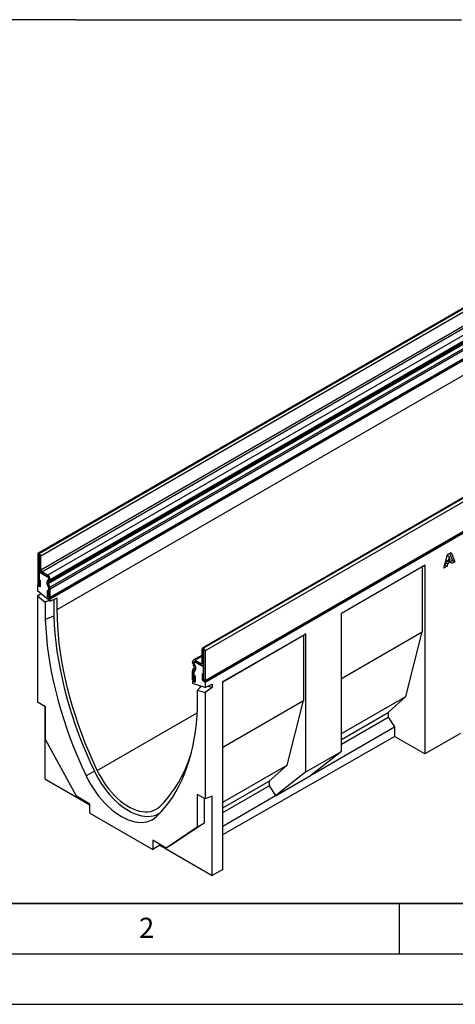
# Model space of a CAD drawing. Units: millimetres. Extents: x 0 to 420, y 0 to 297.
# Drawn here: x 77 to 121, y 0 to 98 of the extents above; entities that cross this region are included whole.
import ezdxf

# ---------------------------------------------------------------- set-up
doc = ezdxf.new("R2010")
doc.units = ezdxf.units.MM
doc.layers.add('LINIEN-DICK', color=7, linetype='Continuous', lineweight=35)
doc.layers.add('LINIEN-DÜNN', color=7, linetype='Continuous')
doc.layers.add('VORLAGE_TEXT', color=7, linetype='Continuous')
doc.styles.add('SLDTEXTSTYLE0', font='TXT', dxfattribs={"width": 0.605})

msp = doc.modelspace()

# ---------------------------------------------------------------- linework, layer by layer
at = {"color": 7, "linetype": 'Continuous', "lineweight": 25}
for p, q in [((82.9356, 97.7137), (121.1992, 97.7137)), ((82.9356, 97.6955), (82.9356, 97.7137)), ((82.9356, 97.6955), (48.6583, 97.6955)), ((149.8708, 85.5836), (79.1601, 44.7632)), ((79.2638, 44.7529), (149.9745, 85.5733)), ((79.2762, 44.7457), (149.9869, 85.5661)), ((79.4176, 44.5008), (150.1283, 85.3212)), ((79.4176, 43.1126), (150.1283, 83.933)), ((79.5237, 42.9289), (150.2344, 83.7493)), ((80.1071, 42.5922), (150.8177, 83.4126)), ((80.1831, 41.7521), (150.8938, 82.5725)), ((80.2, 41.8902), (150.9106, 82.7107)), ((80.2821, 41.9377), (150.9927, 82.7581)), ((80.3214, 41.3957), (151.0321, 82.2161)), ((80.3546, 42.1635), (151.0652, 82.9839)), ((80.3546, 42.0979), (151.0652, 82.9183)), ((80.3121, 40.3181), (151.0228, 81.1385)), ((80.3546, 41.2337), (151.0652, 82.0541)), ((80.3546, 40.4119), (151.0652, 81.2323)), ((80.3545, 40.2447), (151.0652, 81.0651)), ((81.0616, 39.1832), (151.0652, 79.5954)), ((166.1856, 76.167), (95.475, 35.3465)), ((166.2856, 76.157), (95.575, 35.3366)), ((166.2981, 76.1499), (95.5874, 35.3295)), ((166.4447, 75.8958), (95.7341, 35.0754)), ((95.6916, 32.0461), (166.4023, 72.8665)), ((95.7341, 32.1399), (166.4447, 72.9603)), ((95.7341, 31.9787), (166.4448, 72.7991)), ((79.2585, 44.5866), (79.1171, 44.6682)), ((79.1171, 44.6682), (79.1171, 41.7326)), ((79.2585, 44.5866), (79.2585, 41.651)), ((79.2638, 44.7529), (79.2638, 44.5897)), ((79.2762, 44.7457), (79.2638, 44.7529)), ((79.2762, 44.5825), (79.2638, 44.5897)), ((79.2762, 44.5825), (79.2762, 44.7457)), ((79.4176, 44.5008), (79.2763, 44.5824)), ((79.2763, 43.1942), (79.2763, 44.5824)), ((79.4176, 43.1126), (79.4176, 44.5008)), ((119.444, 43.2981), (119.8068, 44.6507)), ((119.94, 44.0224), (119.5953, 43.8234)), ((119.6624, 44.1124), (119.8727, 43.991)), ((119.7847, 44.5683), (119.9775, 44.457)), ((119.8068, 44.6507), (120.1549, 44.8517)), ((119.9775, 44.457), (119.8727, 43.991)), ((119.8727, 43.991), (120.0866, 44.1145)), ((119.94, 44.0224), (120.1521, 43.8999)), ((120.0866, 44.1145), (119.9775, 44.457)), ((120.0219, 44.7749), (120.3118, 44.044)), ((120.3118, 44.044), (120.1071, 43.9259)), ((120.1549, 44.8517), (120.5239, 43.9216)), ((120.3118, 44.044), (120.5239, 43.9216)), ((79.2763, 43.1942), (79.4176, 43.1126)), ((109.2872, 38.8229), (117.5512, 43.5936)), ((109.2872, 38.82), (117.3037, 43.4478)), ((117.5512, 43.5936), (117.3037, 43.4478)), ((117.3037, 43.4478), (117.3037, 36.9592)), ((117.5512, 43.5936), (117.5512, 24.8504)), ((119.7574, 43.479), (119.444, 43.2981)), ((119.5452, 43.6015), (119.5217, 43.5879)), ((119.5953, 43.8234), (119.5452, 43.6015)), ((119.5452, 43.6015), (119.7574, 43.479)), ((119.5953, 43.8234), (119.8074, 43.7009)), ((119.8074, 43.7009), (119.7574, 43.479)), ((120.1521, 43.8999), (119.8074, 43.7009)), ((120.2021, 43.7358), (120.1521, 43.8999)), ((120.5239, 43.9216), (120.2021, 43.7358)), ((79.2585, 42.9188), (79.3401, 42.9659)), ((79.2585, 41.4899), (79.2585, 42.9188)), ((79.2585, 42.9188), (80.107, 42.429)), ((79.2655, 42.1329), (79.4069, 42.0513)), ((79.2655, 41.647), (79.2655, 42.1329)), ((79.4069, 41.5654), (79.4069, 42.0513)), ((79.5237, 42.9289), (79.5237, 42.7657)), ((80.1071, 42.5922), (79.5237, 42.9289)), ((80.1071, 42.4289), (79.5237, 42.7657)), ((80.182, 42.111), (80.0999, 42.0636)), ((80.1, 42.0634), (80.1821, 42.1108)), ((80.1, 42.0634), (80.2, 41.8902)), ((80.1071, 42.4289), (80.1071, 42.5922)), ((80.2821, 41.9377), (80.1821, 42.1108)), ((80.2131, 42.2453), (80.2131, 42.1797)), ((80.3546, 42.1635), (80.2132, 42.2451)), ((80.2132, 42.1795), (80.2132, 42.2451)), ((80.2132, 42.1795), (80.3546, 42.0979)), ((80.3546, 42.0979), (80.3546, 42.1635)), ((79.117, 41.5715), (79.1569, 41.5945)), ((79.117, 41.5715), (79.117, 41.044)), ((79.2585, 41.4899), (79.117, 41.5715)), ((80.3545, 39.9998), (79.117, 41.044)), ((79.2585, 41.651), (79.1171, 41.7326)), ((79.2655, 41.647), (79.4069, 41.5654)), ((80.0606, 41.7413), (80.1989, 41.3849)), ((80.1831, 41.7521), (80.0607, 41.7412)), ((80.199, 41.3848), (80.0607, 41.7412)), ((80.2061, 40.9835), (80.0648, 41.0651)), ((80.0648, 41.0651), (80.0648, 40.5792)), ((80.3214, 41.3957), (80.1831, 41.7521)), ((80.199, 41.3848), (80.3214, 41.3957)), ((80.2, 41.8902), (80.2821, 41.9377)), ((80.2131, 41.3155), (80.2131, 40.3264)), ((80.3546, 41.2337), (80.2132, 41.3153)), ((80.2132, 40.4935), (80.2132, 41.3153)), ((80.3546, 40.4119), (80.3546, 41.2337)), ((79.117, 40.5412), (79.4436, 40.7685)), ((79.117, 40.5412), (79.117, 29.9766)), ((79.117, 40.5412), (79.8737, 39.9027)), ((80.2656, 40.0748), (79.8737, 39.9027)), ((80.2061, 40.4976), (80.0648, 40.5792)), ((80.2061, 40.9835), (80.2061, 40.4976)), ((80.2131, 40.3264), (80.3545, 40.2447)), ((80.2132, 40.4935), (80.3546, 40.4119)), ((80.3545, 39.9998), (81.0616, 40.3242)), ((80.3545, 39.9998), (80.3545, 40.2447)), ((80.7222, 40.1684), (80.7222, 38.5096)), ((81.0616, 39.1832), (81.0616, 40.3242)), ((79.8737, 39.9027), (79.8737, 38.18)), ((80.7222, 38.5096), (79.8737, 38.18)), ((109.2872, 25.105), (109.2872, 38.8229)), ((97.5019, 32.0193), (105.7517, 36.7819)), ((97.5019, 32.0164), (105.5042, 36.6361)), ((105.7517, 36.7819), (105.5042, 36.6361)), ((105.5042, 36.6361), (105.5042, 30.1475)), ((105.7517, 23.064), (105.7517, 36.7819)), ((109.2872, 32.3314), (117.3037, 36.9592)), ((115.6773, 30.5492), (117.3037, 36.9592)), ((95.5749, 35.1734), (95.4335, 35.255)), ((95.4335, 33.8669), (95.4335, 35.255)), ((95.575, 35.3366), (95.575, 35.1734)), ((95.575, 35.3366), (95.5874, 35.3295)), ((95.5874, 35.1662), (95.5874, 35.3295)), ((95.4335, 34.6587), (94.5691, 34.1597)), ((95.5749, 33.7853), (95.5749, 35.1734)), ((95.575, 35.1734), (95.5874, 35.1662)), ((95.7341, 35.0754), (95.5927, 35.157)), ((95.5927, 35.157), (95.5927, 32.2215)), ((95.7341, 35.0754), (95.7341, 32.1399)), ((94.638, 33.9179), (94.4966, 33.9995)), ((94.4966, 33.9339), (94.4966, 33.9995)), ((94.4966, 33.9339), (94.638, 33.8523)), ((94.5298, 33.1934), (94.6681, 33.3901)), ((94.6691, 33.7476), (94.5691, 33.6899)), ((94.6512, 33.5477), (94.5691, 33.6899)), ((94.638, 33.8523), (94.638, 33.9179)), ((94.6381, 33.9179), (94.6381, 33.8523)), ((94.6512, 33.5477), (94.7512, 33.6054)), ((94.6522, 33.0411), (94.7905, 33.2379)), ((94.7906, 33.2378), (94.6523, 33.0411)), ((94.7905, 33.2379), (94.6681, 33.3901)), ((94.7512, 33.6054), (94.6691, 33.7476)), ((94.6719, 33.9881), (94.6692, 33.9865)), ((94.6692, 33.7477), (94.7513, 33.6055)), ((94.7441, 34.1424), (95.3275, 33.8056)), ((94.7441, 34.1424), (94.7441, 33.9791)), ((94.7441, 33.9791), (95.3275, 33.6424)), ((95.5927, 33.4893), (94.7442, 33.9791)), ((95.3275, 33.6424), (95.3275, 33.8056)), ((95.4335, 33.8669), (95.5749, 33.7853)), ((95.5024, 33.6251), (95.5927, 33.6772)), ((95.5927, 32.0603), (95.5927, 33.4893)), ((94.638, 32.988), (94.4966, 33.0696)), ((94.4966, 32.2479), (94.4966, 33.0696)), ((94.638, 32.1663), (94.4966, 32.2479)), ((94.5298, 33.1934), (94.6522, 33.0411)), ((94.638, 32.1663), (94.638, 32.988)), ((94.6381, 32.988), (94.6381, 31.999)), ((94.645, 32.6481), (94.7864, 32.5665)), ((94.645, 32.1622), (94.645, 32.6481)), ((94.7864, 32.0806), (94.7864, 32.5665)), ((95.5856, 32.7115), (95.4443, 32.7931)), ((95.4443, 32.7931), (95.4443, 32.3072)), ((95.5856, 32.2256), (95.4443, 32.3072)), ((95.5856, 32.7115), (95.5856, 32.2256)), ((94.4967, 32.0806), (94.539, 32.1051)), ((94.4967, 32.0806), (94.4967, 31.8357)), ((94.6381, 31.999), (94.4967, 32.0806)), ((95.7341, 31.4512), (94.4967, 31.8357)), ((94.645, 32.1622), (94.7864, 32.0806)), ((94.9775, 31.1835), (95.3771, 31.5621)), ((95.2038, 31.616), (95.2038, 31.3979)), ((95.5927, 32.2215), (95.7341, 32.1399)), ((95.5927, 32.0603), (95.7341, 31.9787)), ((95.7341, 31.9787), (95.7341, 31.4512)), ((95.7341, 31.4512), (96.4412, 31.7756)), ((96.4412, 31.4404), (95.7341, 30.9484)), ((96.0056, 31.5758), (96.4412, 31.4404)), ((96.4412, 31.7756), (96.4412, 31.4404)), ((97.5019, 13.392), (97.5019, 32.0193)), ((94.9775, 31.1835), (95.7341, 30.9484)), ((94.9775, 29.4608), (94.9775, 31.1835)), ((95.7341, 30.9484), (95.7341, 20.3838)), ((109.2872, 26.8602), (115.6773, 30.5492)), ((113.9096, 28.9567), (115.6773, 30.5492)), ((79.8949, 29.5276), (79.117, 29.9766)), ((79.8242, 29.5684), (79.8242, 22.3787)), ((79.8949, 26.2793), (79.8949, 29.5276)), ((97.5019, 25.5278), (105.5042, 30.1475)), ((103.8778, 23.7375), (105.5042, 30.1475)), ((109.2872, 26.2883), (113.9096, 28.9567)), ((109.2872, 25.8254), (113.9096, 28.4938)), ((113.9096, 28.9567), (113.9096, 28.4938)), ((113.9096, 28.4938), (114.546, 27.5279)), ((106.3789, 22.8131), (114.546, 27.5279)), ((114.546, 27.5279), (114.546, 26.5853)), ((97.5019, 16.8444), (114.546, 26.5853)), ((117.5512, 24.8504), (114.546, 26.5853)), ((121.0867, 26.8711), (117.5512, 24.8504)), ((82.9732, 20.6466), (79.8949, 26.2793)), ((105.7517, 23.064), (109.2872, 25.105)), ((109.2872, 25.105), (106.282, 22.7368)), ((97.5019, 20.0567), (103.8778, 23.7375)), ((102.1101, 22.145), (103.8778, 23.7375)), ((84.7443, 23.1265), (83.9242, 22.6852)), ((105.7517, 23.064), (102.7465, 20.6957)), ((102.7465, 20.6957), (106.282, 22.7368)), ((79.8242, 22.3787), (84.3079, 19.7902)), ((97.5019, 19.4848), (102.1101, 22.145)), ((97.5019, 19.0218), (102.1101, 21.6821)), ((102.1101, 22.145), (102.1101, 21.6821)), ((102.1101, 21.6821), (102.7465, 20.7162)), ((84.3079, 19.8761), (82.9732, 20.6466)), ((95.7341, 20.3838), (94.9563, 20.8328)), ((94.9563, 20.8328), (94.9563, 17.5845)), ((96.4412, 20.648), (95.7341, 20.3838)), ((96.4412, 12.7858), (96.4412, 20.648)), ((97.5019, 17.6885), (102.7465, 20.7162)), ((102.7465, 20.7162), (102.7465, 20.6957)), ((84.3079, 18.9779), (84.3079, 19.8761)), ((95.6634, 20.4246), (95.6634, 17.9927)), ((84.3079, 18.9779), (90.5432, 15.3783)), ((95.6634, 17.9927), (92.5851, 15.9142)), ((95.6634, 17.9927), (94.9563, 17.5845)), ((94.9563, 17.5845), (91.878, 15.506)), ((91.878, 15.506), (90.5432, 16.2765)), ((90.5432, 16.2765), (90.5432, 15.3783)), ((91.2503, 15.7825), (90.5432, 15.3783)), ((91.2503, 15.8683), (91.2503, 15.7825)), ((91.2503, 15.7825), (96.4412, 12.7858)), ((92.5851, 15.9142), (91.878, 15.506)), ((97.5019, 13.392), (96.4412, 12.7858))]:
    msp.add_line(p, q, dxfattribs=at)
at = {"color": 8, "linetype": 'Continuous', "lineweight": 25}
for p, q in [((79.2585, 44.5866), (79.2638, 44.5897)), ((80.0999, 42.0636), (80.1861, 42.1134)), ((80.182, 42.111), (80.1862, 42.1134)), ((80.2131, 42.2453), (80.2132, 42.2453)), ((80.2131, 42.1797), (80.2132, 42.1797)), ((80.0606, 41.7413), (80.0606, 41.7413)), ((80.1989, 41.3849), (80.1989, 41.3849)), ((80.2131, 41.3155), (80.2132, 41.3155)), ((95.4335, 34.5404), (94.7441, 34.1424)), ((95.575, 35.1734), (95.5749, 35.1734)), ((94.6381, 33.9179), (94.638, 33.9179)), ((94.6381, 33.8523), (94.638, 33.8523)), ((94.6692, 33.7477), (94.6691, 33.7476)), ((94.7513, 33.6055), (94.7512, 33.6054)), ((94.7907, 33.238), (94.7905, 33.2379)), ((95.4335, 33.8668), (95.3275, 33.8056)), ((95.5927, 33.7955), (95.5749, 33.7853)), ((94.6381, 32.9881), (94.638, 32.988)), ((94.6525, 33.0413), (94.6522, 33.0411)), ((94.6381, 32.1664), (94.638, 32.1663)), ((85.0266, 23.2092), (94.9549, 28.9406)), ((90.9793, 18.6929), (90.927, 18.6426))]:
    msp.add_line(p, q, dxfattribs=at)
at = {"color": 7, "linetype": 'Continuous', "lineweight": 25, "flags": 128}
for points in [[(79.1171, 41.7326), (79.1281, 41.6623), (79.1596, 41.5898), (79.2066, 41.5264), (79.262, 41.4817), (79.3174, 41.4624), (79.3645, 41.4716), (79.3959, 41.5077), (79.4069, 41.5654)], [(79.2585, 41.651), (79.2587, 41.6493), (79.2595, 41.6476), (79.2607, 41.646), (79.262, 41.6449), (79.2634, 41.6445), (79.2645, 41.6447), (79.2653, 41.6456), (79.2655, 41.647)], [(80.0648, 40.5792), (80.0758, 40.5088), (80.1072, 40.4364), (80.1542, 40.373), (80.2097, 40.3283), (80.2651, 40.309), (80.3121, 40.3181), (80.3435, 40.3543), (80.3546, 40.4119)], [(80.2061, 40.4976), (80.2064, 40.4959), (80.2072, 40.4941), (80.2083, 40.4926), (80.2097, 40.4915), (80.211, 40.491), (80.2122, 40.4912), (80.2129, 40.4921), (80.2132, 40.4935)], [(85.0266, 23.2092), (84.6117, 24.1089), (84.2175, 25.0134), (83.8447, 25.9215), (83.4935, 26.8321), (83.1646, 27.7439), (82.8584, 28.6558), (82.5751, 29.5667), (82.3153, 30.4753), (82.0792, 31.3804), (81.8671, 32.281), (81.6793, 33.1758), (81.516, 34.0637), (81.3776, 34.9436), (81.264, 35.8143), (81.1756, 36.6747), (81.1123, 37.5237), (81.0743, 38.3602), (81.0616, 39.1832)], [(79.8737, 38.18), (79.9136, 37.3241), (79.9793, 36.4555), (80.0707, 35.5753), (80.1877, 34.6847), (80.3301, 33.7847), (80.4978, 32.8766), (80.6905, 31.9614), (80.9079, 31.0405), (81.1499, 30.1149), (81.4161, 29.1858), (81.7061, 28.2544), (82.0196, 27.322), (82.3562, 26.3896), (82.7154, 25.4586), (83.0968, 24.53), (83.4999, 23.6052), (83.9242, 22.6852)], [(80.7222, 38.5096), (80.7619, 37.6599), (80.8273, 36.7975), (80.9181, 35.9236), (81.0343, 35.0394), (81.1758, 34.1459), (81.3423, 33.2443), (81.5336, 32.3358), (81.7496, 31.4214), (81.9898, 30.5025), (82.2541, 29.5801), (82.5421, 28.6555), (82.8533, 27.7298), (83.1875, 26.8042), (83.5441, 25.8798), (83.9228, 24.958), (84.323, 24.0398), (84.7443, 23.1265)], [(94.4966, 32.2479), (94.5077, 32.1775), (94.5391, 32.1051), (94.5861, 32.0417), (94.6415, 31.9969), (94.697, 31.9777), (94.744, 31.9868), (94.7754, 32.023), (94.7864, 32.0806)], [(95.4443, 32.3072), (95.4553, 32.2368), (95.4867, 32.1644), (95.5337, 32.101), (95.5892, 32.0562), (95.6446, 32.0369), (95.6916, 32.0461), (95.723, 32.0822), (95.7341, 32.1399)], [(94.638, 32.1663), (94.6382, 32.1646), (94.639, 32.1628), (94.6402, 32.1613), (94.6415, 32.1602), (94.6429, 32.1597), (94.644, 32.1599), (94.6448, 32.1608), (94.645, 32.1622)], [(95.5856, 32.2256), (95.5859, 32.2239), (95.5867, 32.2221), (95.5878, 32.2205), (95.5892, 32.2194), (95.5905, 32.219), (95.5917, 32.2192), (95.5924, 32.2201), (95.5927, 32.2215)], [(90.927, 18.6426), (91.3513, 19.0727), (91.7544, 19.5321), (92.1358, 20.0203), (92.495, 20.5366), (92.8316, 21.0803), (93.1451, 21.6508), (93.4351, 22.2474), (93.7013, 22.8691), (93.9432, 23.5154), (94.1607, 24.1853), (94.3534, 24.8779), (94.521, 25.5925), (94.6634, 26.328), (94.7804, 27.0836), (94.8718, 27.8583), (94.9375, 28.651), (94.9775, 29.4608)], [(91.2388, 19.623), (91.6537, 20.0436), (92.0479, 20.4931), (92.4207, 20.9707), (92.7719, 21.4758), (93.1008, 22.0079), (93.407, 22.5662), (93.6903, 23.15), (93.9501, 23.7586), (94.1862, 24.3911), (94.3839, 24.999)], [(83.9242, 22.6852), (84.1378, 22.2596), (84.3709, 21.8426), (84.6221, 21.4366), (84.89, 21.0442), (85.173, 20.6677), (85.4693, 20.3091), (85.7773, 19.9709), (86.0951, 19.6548), (86.4207, 19.3628), (86.7523, 19.0966), (87.088, 18.8578), (87.4256, 18.6479), (87.7632, 18.468), (88.0988, 18.3193), (88.4305, 18.2026), (88.7561, 18.1186), (89.0739, 18.0678), (89.3818, 18.0505), (89.6782, 18.0669), (89.9611, 18.1167), (90.229, 18.1998), (90.4803, 18.3157), (90.7134, 18.4635), (90.927, 18.6426)], [(84.7443, 23.1265), (84.9509, 22.7146), (85.1765, 22.311), (85.4197, 21.9182), (85.6789, 21.5384), (85.9528, 21.174), (86.2396, 20.8271), (86.5376, 20.4997), (86.8451, 20.1938), (87.1602, 19.9112), (87.4812, 19.6536), (87.806, 19.4226), (88.1327, 19.2194), (88.4594, 19.0453), (88.7842, 18.9014), (89.1052, 18.7884), (89.4203, 18.7072), (89.7278, 18.658), (90.0258, 18.6413), (90.3126, 18.6571), (90.5865, 18.7054), (90.8457, 18.7858), (91.0889, 18.8979), (91.3144, 19.041), (91.3382, 19.0586)], [(85.0266, 23.2092), (85.2247, 22.8153), (85.4416, 22.4299), (85.676, 22.0554), (85.9262, 21.6943), (86.1906, 21.3488), (86.4677, 21.0213), (86.7555, 20.7138), (87.0522, 20.4283), (87.3559, 20.1666), (87.6646, 19.9306), (87.9763, 19.7216), (88.2891, 19.541), (88.6008, 19.3901), (88.9095, 19.2697), (89.2132, 19.1807), (89.5099, 19.1236), (89.7977, 19.0989), (90.0748, 19.1066), (90.3392, 19.1467), (90.5894, 19.2189), (90.8238, 19.3229), (91.0407, 19.4579), (91.2388, 19.623)]]:
    msp.add_lwpolyline(points, dxfattribs=at)
at = {"color": 7, "linetype": 'Continuous', "lineweight": 25}
for centre, radius, start, end in [((79.2065, 44.6827), 0.0906, 50.796715, 189.214037), ((79.2617, 44.5871), 0.00328, 50.796715, 189.214037), ((79.1106, 44.4868), 0.3074, 2.605478, 57.394522), ((79.2761, 44.5824), 0.000154, 2.605478, 57.394522), ((79.8135, 43.2187), 0.5377, 182.605478, 237.394522), ((79.6479, 43.1231), 0.2305, 182.605478, 237.394522), ((80.2846, 41.8775), 0.2622, 134.785194, 211.298823), ((80.2847, 41.8773), 0.2621, 134.785194, 211.298823), ((79.9828, 42.2348), 0.2305, 2.605478, 57.394522), ((79.8172, 42.139), 0.5379, 2.605474, 57.394522), ((79.9828, 42.2346), 0.2307, 2.605474, 57.394522), ((80.138, 42.1723), 0.0755, 305.698039, 5.620379), ((80.1381, 42.1721), 0.0755, 305.698034, 5.620362), ((80.1793, 42.0806), 0.1761, 305.698037, 5.620372), ((80.2791, 41.8105), 0.1124, 134.785194, 211.298823), ((80.0178, 41.3117), 0.1953, 1.108153, 22.021162), ((80.0178, 41.3115), 0.1954, 1.108153, 22.021162), ((79.899, 41.2249), 0.4557, 1.108153, 22.021162), ((95.5198, 35.269), 0.0873, 50.796715, 189.214037), ((95.4156, 35.0609), 0.3188, 2.605478, 57.394522), ((95.5749, 35.1734), 0.0000437, 50.796715, 189.214037), ((95.5812, 35.1565), 0.0116, 2.605478, 57.394522), ((94.6475, 34.0239), 0.1528, 50.796716, 189.214047), ((95.0013, 33.9511), 0.505, 181.956503, 211.143727), ((94.7027, 33.9284), 0.0656, 50.796716, 189.214047), ((94.7028, 33.9283), 0.0655, 50.796715, 189.214037), ((94.8544, 33.8596), 0.2166, 181.95651, 211.143727), ((94.8544, 33.8596), 0.2164, 181.956499, 211.143728), ((94.5224, 33.4543), 0.1591, 336.243129, 35.968075), ((94.4507, 33.3874), 0.3712, 336.243129, 35.968075), ((94.4507, 33.3874), 0.3713, 336.243129, 35.968075), ((95.3689, 33.8564), 0.0655, 230.796715, 9.214037), ((95.4241, 33.7608), 0.1528, 230.796715, 9.214037), ((94.7113, 33.0785), 0.2148, 147.650796, 182.351476), ((94.73, 32.9918), 0.0921, 147.650796, 182.351476), ((94.7301, 32.9918), 0.0921, 147.650796, 182.351476)]:
    msp.add_arc(centre, radius, start, end, dxfattribs=at)
at = {"layer": 'LINIEN-DICK'}
msp.add_line((20, 10), (415, 10), dxfattribs=at)
at = {"layer": 'LINIEN-DÜNN'}
for p, q in [((115, 10), (115, 5)), ((15, 5), (415, 5)), ((0, 0), (420, 0))]:
    msp.add_line(p, q, dxfattribs=at)

# ---------------------------------------------------------------- texts
at = {"layer": 'VORLAGE_TEXT', "insert": (89.9334, 8.5904), "char_height": 2, "attachment_point": 2, "style": 'SLDTEXTSTYLE0'}
msp.add_mtext('2', dxfattribs=at)

doc.saveas('drawing.dxf')
